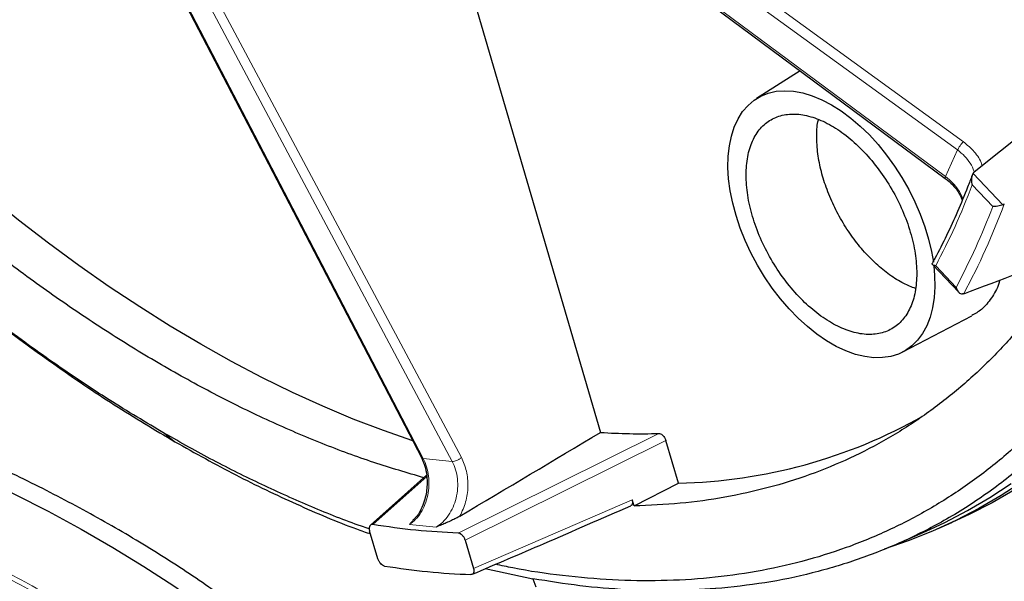
# Model space of a CAD drawing. Units: millimetres. Extents: x 0 to 420, y 0 to 381.
# Drawn here: x 370 to 397, y 137 to 153 of the extents above; entities that cross this region are included whole.
import ezdxf

# ---------------------------------------------------------------- set-up
doc = ezdxf.new("R2010")
doc.units = ezdxf.units.MM

msp = doc.modelspace()

# ---------------------------------------------------------------- linework, layer by layer
at = {"color": 8, "linetype": 'Continuous', "lineweight": 18}
for p, q in [((375.21684, 164.339151), (395.754983, 149.423583)), ((375.040863, 164.125314), (395.596785, 149.196766)), ((395.268752, 148.47163), (374.820718, 163.63867)), ((380.991777, 140.762733), (370.264192, 161.366904)), ((370.79567, 161.314304), (381.783719, 140.684355)), ((371.056734, 161.400545), (382.035323, 140.788456)), ((395.596785, 149.196766), (395.268752, 148.47163)), ((396.022015, 148.556772), (396.833262, 147.700415)), ((395.997704, 148.240537), (396.556053, 147.65114)), ((395.556716, 145.442048), (394.998367, 146.031445)), ((373.923436, 141.44677), (374.205203, 141.221665)), ((387.426557, 141.447918), (381.944399, 138.725267)), ((387.625097, 141.25382), (382.138408, 138.531152)), ((381.783719, 140.684355), (380.991777, 140.762733)), ((379.612184, 138.956085), (381.085587, 140.27455)), ((386.70259, 139.633338), (382.367569, 137.759993)), ((381.342957, 138.888059), (380.615438, 138.960061))]:
    msp.add_line(p, q, dxfattribs=at)
at = {"color": 7, "linetype": 'Continuous', "lineweight": 25}
for p, q in [((374.815153, 163.584844), (395.25865, 148.4211)), ((370.214518, 161.39114), (380.940344, 140.790245)), ((381.516744, 156.24425), (385.835602, 141.47636)), ((400.633244, 152.259476), (396.053439, 148.588343)), ((391.295033, 151.36107), (390.099795, 150.601169)), ((396.022015, 148.556772), (396.053439, 148.588343)), ((396.833262, 147.700415), (396.873526, 147.722653)), ((394.911391, 146.06337), (395.627393, 145.307553)), ((395.762891, 145.26753), (395.729374, 145.260206)), ((394.09825, 143.674891), (395.986108, 144.659638)), ((387.964972, 140.088474), (387.625097, 141.25382)), ((381.080429, 140.306522), (379.547074, 138.940894)), ((386.752265, 139.466176), (387.964972, 140.088474)), ((386.752265, 139.466176), (386.70259, 139.633338)), ((395.0685, 138.845728), (395.442529, 139.011237)), ((379.754443, 138.018612), (379.525282, 138.789771)), ((393.986407, 138.444528), (394.735923, 138.77619)), ((382.138408, 138.531152), (382.367569, 137.759993)), ((382.688513, 137.752406), (383.988157, 137.47582)), ((383.988983, 137.475935), (384.064841, 137.257479))]:
    msp.add_line(p, q, dxfattribs=at)
at = {"color": 7, "linetype": 'Continuous', "lineweight": 25, "flags": 128}
for points in [[(405.044768, 152.828989), (404.866724, 151.953926), (404.664374, 151.099218), (404.437886, 150.265576), (404.187447, 149.453689), (403.913266, 148.664232), (403.615569, 147.897858), (403.294603, 147.155204), (402.950635, 146.436884), (402.583949, 145.743494), (402.19485, 145.075609), (401.78366, 144.433784), (401.350721, 143.818549), (400.89639, 143.230416), (400.421045, 142.669871), (399.92508, 142.137379), (399.408906, 141.633383), (398.872951, 141.158299), (398.317659, 140.712521), (397.743491, 140.29642), (397.150923, 139.910341), (396.540445, 139.554602), (395.912565, 139.2295), (395.442529, 139.011237)], [(394.946781, 146.026012), (394.96985, 145.767299), (394.976066, 145.457609), (394.957432, 145.162939), (394.914112, 144.885875), (394.846488, 144.628855), (394.755153, 144.394136), (394.640909, 144.18378), (394.504762, 143.999638), (394.347907, 143.843326), (394.171722, 143.716219), (393.977757, 143.619434), (393.767716, 143.55382), (393.543444, 143.519955), (393.306912, 143.518137), (393.0602, 143.548381), (392.805474, 143.610422), (392.544975, 143.703714), (392.28099, 143.827437), (392.015841, 143.980505), (391.751856, 144.161571), (391.491357, 144.369046), (391.236632, 144.601105), (390.989919, 144.855709), (390.753388, 145.130621), (390.529116, 145.423424), (390.319074, 145.731546), (390.125109, 146.052279), (389.948925, 146.382805), (389.79207, 146.720217), (389.655922, 147.061552), (389.541679, 147.40381), (389.450343, 147.743983), (389.382719, 148.079081), (389.3394, 148.40616), (389.320766, 148.722344), (389.326982, 149.024857), (389.357992, 149.311038), (389.413525, 149.578374), (389.493093, 149.824515), (389.595995, 150.047297), (389.721328, 150.244763), (389.867991, 150.415177), (390.034694, 150.557042), (390.219972, 150.669112), (390.422198, 150.750401), (390.639593, 150.800194), (390.870249, 150.818056), (391.112136, 150.803827), (391.363131, 150.757634), (391.621027, 150.679882), (391.883558, 150.571255), (392.148416, 150.432707), (392.148416, 150.432707)], [(392.148416, 150.432707), (392.413274, 150.265457), (392.675804, 150.070972), (392.9337, 149.850964), (393.184695, 149.607365), (393.426583, 149.342315), (393.657238, 149.058145), (393.874634, 148.757352), (394.076859, 148.442578), (394.262138, 148.116591), (394.428841, 147.782254), (394.575503, 147.442507), (394.700836, 147.100334), (394.803739, 146.758744), (394.883306, 146.420737), (394.93386, 146.125784)], [(380.7047, 141.242842), (379.9007, 141.524392), (379.07632, 141.842214), (378.248214, 142.190735), (377.417122, 142.569645), (376.583789, 142.978604), (375.748961, 143.417246), (374.913385, 143.885178), (374.07781, 144.381981), (373.242982, 144.907212), (372.409649, 145.460398), (371.578557, 146.041046), (370.750451, 146.648636), (369.926071, 147.282623), (369.106155, 147.942441), (368.291437, 148.627498), (367.482646, 149.337182), (366.680507, 150.070857)], [(361.62955, 142.937032), (362.722474, 142.608289), (363.797521, 142.260454), (364.853689, 141.893853), (365.889996, 141.508825), (366.905479, 141.105729), (367.899191, 140.68494), (368.870209, 140.246849), (369.817628, 139.791865), (370.740567, 139.320411), (371.638168, 138.832925), (372.509595, 138.329861), (373.354037, 137.811687), (374.170708, 137.278886), (374.958849, 136.731952), (375.717726, 136.171396), (376.446633, 135.597738), (377.144891, 135.011512), (377.811852, 134.413265), (378.446893, 133.803552), (379.049425, 133.182941), (379.618887, 132.552009)], [(397.378279, 140.137287), (396.786725, 139.75106), (396.177273, 139.395132), (395.55043, 139.069797), (394.906715, 138.775325), (394.246661, 138.511961), (393.593456, 138.287107)], [(394.735923, 138.77619), (395.245401, 139.013766), (395.869598, 139.339511), (396.476441, 139.695731), (397.065428, 140.082131)]]:
    msp.add_lwpolyline(points, dxfattribs=at)
at = {"color": 8, "linetype": 'Continuous', "lineweight": 18}
for centre, radius, start, end in [((378.567717, 154.458025), 19.233146, 332.0453325, 339.273085), ((378.746734, 154.443982), 19.332792, 331.6629583, 339.6554592)]:
    msp.add_arc(centre, radius, start, end, dxfattribs=at)
at = {"color": 7, "linetype": 'Continuous', "lineweight": 25}
for centre, radius, start, end in [((387.658637, 154.305225), 14.22005, 271.2343885, 299.4927543), ((386.934232, 158.420021), 16.979242, 266.2901244, 271.6615624), ((383.014396, 156.901078), 19.323126, 260.8351251, 267.8606544)]:
    msp.add_arc(centre, radius, start, end, dxfattribs=at)
for centre, major_axis, ratio, start_param, end_param in [((374.34728, 174.102066), (96.670274, 31.943437), 0.336988619, 4.823482826, 4.855332377), ((-1032.023216, -606.746106), (1849.930941, 1029.196917), 0.025650448, 5.568050636, 5.571276353)]:
    msp.add_ellipse(centre, major_axis=major_axis, ratio=ratio, start_param=start_param, end_param=end_param, dxfattribs=at)
for points, knots in [([(374.205203, 210.239579), (374.763807, 209.906367), (375.882776, 209.238895), (377.557567, 208.100538), (379.224411, 206.866918), (380.875569, 205.533826), (382.503297, 204.109988), (384.102307, 202.598326), (385.669311, 200.999816), (387.202343, 199.318784), (388.696951, 197.561162), (390.146266, 195.73531), (391.543418, 193.849588), (392.883588, 191.909366), (394.163354, 189.916822), (395.381791, 187.876302), (396.535656, 185.794539), (397.61973, 183.681322), (398.628787, 181.546438), (399.559023, 179.396368), (400.407267, 177.234443), (401.173739, 175.064486), (401.856772, 172.893285), (402.453383, 170.730952), (402.960581, 168.587599), (403.376007, 166.470085), (403.697096, 164.38252), (403.92519, 162.327772), (404.060383, 160.31192), (404.102268, 158.344257), (404.050425, 156.434081), (403.904204, 154.587858), (403.661938, 152.81001), (403.325937, 151.102127), (402.898049, 149.468896), (402.380485, 147.917743), (401.775447, 146.456102), (401.084064, 145.089317), (400.305756, 143.821624), (399.443542, 142.653159), (398.500815, 141.586681), (397.482149, 140.626925), (396.392147, 139.778583), (395.258294, 139.061124), (394.087054, 138.469116), (392.88644, 137.991966), (391.632953, 137.620128), (390.335528, 137.345228), (389.433988, 137.251926), (388.983685, 137.205323)], [0, 0, 0, 0, 0.021369515, 0.042806384, 0.064277562, 0.08574874, 0.107185609, 0.128555124, 0.149924639, 0.171361508, 0.192832687, 0.214303865, 0.235740734, 0.257110249, 0.278479764, 0.299916633, 0.321387811, 0.342858989, 0.364295858, 0.385665373, 0.407034888, 0.428471757, 0.449942935, 0.471414113, 0.492850982, 0.514220497, 0.535590013, 0.557026882, 0.57849806, 0.599969238, 0.621406107, 0.642775622, 0.664145137, 0.685582006, 0.707053184, 0.728524362, 0.749961231, 0.771330746, 0.792700261, 0.81413713, 0.835608308, 0.857079487, 0.878516356, 0.899885871, 0.919881056, 0.939917657, 0.959968214, 0.980004814, 1, 1, 1, 1]), ([(373.923436, 209.689153), (374.429823, 209.388144), (375.446957, 208.783534), (376.983348, 207.753887), (378.536187, 206.624771), (380.103652, 205.383807), (381.678342, 204.034259), (383.250025, 202.579527), (384.75022, 201.083206), (386.167893, 199.568835), (387.507474, 198.044098), (388.819399, 196.453972), (390.104034, 194.795453), (391.350845, 193.080708), (392.557985, 191.31031), (393.717736, 189.494914), (394.826492, 187.638941), (395.879427, 185.750754), (396.871747, 183.83865), (397.801394, 181.908027), (398.663028, 179.970832), (399.45705, 178.029017), (400.178213, 176.09772), (400.828915, 174.175198), (401.404587, 172.279158), (401.909045, 170.404161), (402.338885, 168.569755), (402.698716, 166.767046), (402.98665, 165.016665), (403.207478, 163.306704), (403.361036, 161.658152), (403.451746, 160.056664), (403.483032, 158.430509), (403.445528, 156.765907), (403.326433, 155.060497), (403.123698, 153.384374), (402.832996, 151.742143), (402.45144, 150.144017), (401.977413, 148.602745), (401.4316, 147.185467), (400.82891, 145.896315), (400.178202, 144.725062), (399.457043, 143.626415), (398.663014, 142.60135), (397.801387, 141.658985), (396.871731, 140.801704), (395.879418, 140.035316), (394.826474, 139.362816), (393.717727, 138.786993), (392.557965, 138.310616), (391.350837, 137.933948), (390.104008, 137.658767), (388.819407, 137.483357), (387.507381, 137.408323), (386.168141, 137.428858), (384.8128, 137.550895), (383.74477, 137.699848), (383.125641, 137.837796), (382.968852, 137.87273)], [0, 0, 0, 0, 0.018164602, 0.03648562, 0.055258556, 0.074318965, 0.093649488, 0.113356253, 0.133181245, 0.150889704, 0.168597723, 0.186585974, 0.204573776, 0.222753513, 0.240932797, 0.259209813, 0.277486373, 0.295763389, 0.314039949, 0.332219686, 0.35039897, 0.36838722, 0.386375023, 0.404083483, 0.421791501, 0.439140159, 0.456488385, 0.473407332, 0.490325841, 0.506756401, 0.52318652, 0.539081742, 0.554976523, 0.573141235, 0.591462143, 0.610235079, 0.629295488, 0.648626011, 0.668332776, 0.688157768, 0.705866227, 0.723574246, 0.741562497, 0.759550299, 0.777730036, 0.79590932, 0.814186336, 0.832462896, 0.850739912, 0.869016472, 0.887196209, 0.905375493, 0.923363743, 0.941351546, 0.959060006, 0.976768025, 0.994116682, 1, 1, 1, 1]), ([(394.445277, 145.411582), (394.338556, 145.45226), (394.104638, 145.541421), (393.740323, 145.771635), (393.364071, 146.077365), (393.009085, 146.443493), (392.679416, 146.863586), (392.390219, 147.318916), (392.144541, 147.804561), (391.953608, 148.298224), (391.819913, 148.794278), (391.756378, 149.214152), (391.743028, 149.608725), (391.751261, 149.867224), (391.789026, 150.007083), (391.79398, 150.025429)], [0, 0, 0, 0, 0.073201276, 0.160446907, 0.245234045, 0.332479997, 0.417267451, 0.504513737, 0.589301384, 0.676547881, 0.761335496, 0.848581974, 0.902412015, 0.987198718, 1, 1, 1, 1]), ([(381.004969, 140.239316), (380.551316, 140.371692), (379.631809, 140.640003), (378.226402, 141.160945), (376.798651, 141.770445), (375.362901, 142.471388), (373.923442, 143.25949), (372.483947, 144.133285), (371.048304, 145.090402), (369.620159, 146.127905), (368.203846, 147.244705), (366.801066, 148.431612), (365.882479, 149.283038), (365.423186, 149.708751)], [0, 0, 0, 0, 0.0887396301, 0.1798656671, 0.2709917041, 0.3621177411, 0.453243778, 0.544369815, 0.635495852, 0.726621889, 0.817747926, 0.908873963, 1, 1, 1, 1]), ([(373.923436, 141.44677), (373.41705, 141.747783), (372.399919, 142.352401), (370.863506, 143.381988), (369.310756, 144.511338), (367.742948, 145.751409), (366.16957, 147.104367), (364.86735, 148.295094), (364.102353, 149.066061), (363.85215, 149.318217)], [0, 0, 0, 0, 0.147758622, 0.296789592, 0.449496661, 0.604542161, 0.761784879, 0.922088108, 1, 1, 1, 1]), ([(396.022015, 148.556772), (396.011445, 148.539416), (395.987669, 148.500377), (395.972237, 148.412764), (395.976476, 148.322846), (395.990579, 148.263282), (395.997619, 148.240809), (395.997704, 148.240537)], [0, 0, 0, 0, 0.194248397, 0.436905547, 0.778714373, 0.997320534, 1, 1, 1, 1]), ([(395.994041, 148.505789), (395.953405, 148.397864), (395.826161, 148.059921), (395.596797, 147.507669), (395.298708, 146.857297), (395.064321, 146.393589), (394.930223, 146.14594), (394.906744, 146.102579)], [0, 0, 0, 0, 0.127423907, 0.399001083, 0.670627274, 0.942330521, 1, 1, 1, 1]), ([(395.258603, 148.421134), (395.329761, 148.36271), (395.457286, 148.258007), (395.585658, 148.096143), (395.659886, 147.971694), (395.701405, 147.883968), (395.715968, 147.839169), (395.721762, 147.821347)], [0, 0, 0, 0, 0.3297944158, 0.5910344101, 0.7845931813, 0.9143077294, 1, 1, 1, 1]), ([(396.833262, 147.700415), (396.813093, 147.692911), (396.768486, 147.676316), (396.688073, 147.658329), (396.614791, 147.649854), (396.572057, 147.65008), (396.556246, 147.651127), (396.556053, 147.65114)], [0, 0, 0, 0, 0.201042548, 0.444631192, 0.772539899, 0.99722212, 1, 1, 1, 1]), ([(394.998367, 146.031445), (394.99817, 146.031471), (394.981932, 146.03361), (394.944161, 146.041281), (394.909219, 146.060801), (394.896254, 146.08363), (394.906289, 146.097932), (394.908749, 146.101437)], [0, 0, 0, 0, 0.003029253, 0.250173067, 0.636602874, 0.910937381, 1, 1, 1, 1]), ([(367.769863, 145.751529), (368.260705, 145.349751), (369.293586, 144.504288), (370.888704, 143.334628), (372.54417, 142.211063), (373.651525, 141.551465), (374.205203, 141.221665)], [0, 0, 0, 0, 0.231862132, 0.487908163, 0.743954119, 1, 1, 1, 1]), ([(396.745549, 145.639513), (396.738161, 145.60915), (396.691785, 145.418562), (396.528175, 145.142706), (396.283975, 144.836755), (396.074644, 144.719965), (395.981448, 144.66797)], [0, 0, 0, 0, 0.063334971, 0.397563799, 0.73179262, 1, 1, 1, 1]), ([(395.556716, 145.442048), (395.556792, 145.441777), (395.567429, 145.403981), (395.594155, 145.34288), (395.64671, 145.284647), (395.69248, 145.260588), (395.719376, 145.26031), (395.729374, 145.260206)], [0, 0, 0, 0, 0.002778403, 0.387488888, 0.666778845, 0.876135534, 1, 1, 1, 1]), ([(379.516211, 138.840152), (379.444222, 138.864007), (378.924263, 139.036307), (377.944325, 139.434731), (376.594448, 140.032305), (375.252698, 140.699591), (374.366521, 141.197712), (373.923436, 141.44677)], [0, 0, 0, 0, 0.039238583, 0.283409986, 0.527574841, 0.763789032, 1, 1, 1, 1]), ([(387.426557, 141.447918), (387.442199, 141.446257), (387.473496, 141.442934), (387.524776, 141.411003), (387.570874, 141.363517), (387.606112, 141.308138), (387.619203, 141.270684), (387.625097, 141.25382)], [0, 0, 0, 0, 0.212919977, 0.426005678, 0.63440699, 0.83538429, 1, 1, 1, 1]), ([(374.205203, 141.221665), (374.75898, 140.911811), (375.866534, 140.292102), (377.521413, 139.509386), (378.751592, 138.977175), (379.422834, 138.746265), (379.551348, 138.702056)], [0, 0, 0, 0, 0.308947673, 0.617895399, 0.926843179, 1, 1, 1, 1]), ([(380.940434, 140.79007), (380.980817, 140.697319), (381.055896, 140.524879), (381.098187, 140.244965), (381.099231, 140.005822), (381.072626, 139.79377), (381.020631, 139.581317), (380.925094, 139.353228), (380.817042, 139.168705), (380.729343, 139.096269), (380.705712, 139.076751)], [0, 0, 0, 0, 0.170935743, 0.317796065, 0.440104446, 0.538180004, 0.645245872, 0.779622768, 0.94061873, 1, 1, 1, 1]), ([(301.67052, 118.367246), (301.687921, 118.544099), (301.72634, 118.934552), (301.823696, 119.537174), (301.955034, 120.174702), (302.118551, 120.809776), (302.312956, 121.44191), (302.538377, 122.070587), (302.794531, 122.695312), (303.081215, 123.315597), (303.398179, 123.930961), (303.745162, 124.540935), (304.121881, 125.145053), (304.528033, 125.742857), (304.9633, 126.333893), (305.427342, 126.917713), (305.9198, 127.49387), (306.440297, 128.061921), (306.988434, 128.621429), (307.563789, 129.171957), (308.165924, 129.713076), (308.794374, 130.24436), (309.448657, 130.765386), (310.128267, 131.27574), (310.832679, 131.775014), (311.561344, 132.262805), (312.313695, 132.738721), (313.089142, 133.202374), (313.887076, 133.653388), (314.706872, 134.091396), (315.547882, 134.516041), (316.409445, 134.926978), (317.29088, 135.32387), (318.19149, 135.706394), (319.110561, 136.074236), (320.047364, 136.427096), (321.001155, 136.764685), (321.971176, 137.086726), (322.956656, 137.392956), (323.956811, 137.683125), (324.970844, 137.956994), (325.997948, 138.21434), (327.037303, 138.454952), (328.088082, 138.678634), (329.149447, 138.885203), (330.220551, 139.074489), (331.300541, 139.246339), (332.388554, 139.400611), (333.483722, 139.537181), (334.585172, 139.655935), (335.692026, 139.756778), (336.803399, 139.839626), (337.918405, 139.904413), (339.036154, 139.951085), (340.155754, 139.979605), (341.276312, 139.989948), (342.396934, 139.982107), (343.516724, 139.956087), (344.634788, 139.91191), (345.750234, 139.849612), (346.862172, 139.769243), (347.969714, 139.67087), (349.071977, 139.554572), (350.168081, 139.420444), (351.25715, 139.268596), (352.338317, 139.099151), (353.410717, 138.912249), (354.473496, 138.708041), (355.525806, 138.486694), (356.566807, 138.248391), (357.595669, 137.993324), (358.611571, 137.721704), (359.613703, 137.433753), (360.601267, 137.129707), (361.573476, 136.809814), (362.529556, 136.474337), (363.468746, 136.123552), (364.390298, 135.757746), (365.293481, 135.37722), (366.177578, 134.982286), (367.041887, 134.573267), (367.885724, 134.150501), (368.708422, 133.714333), (369.509332, 133.265122), (370.287823, 132.803234), (371.043284, 132.329049), (371.775122, 131.842953), (372.482766, 131.345343), (373.165662, 130.836624), (373.823281, 130.31721), (374.455114, 129.78752), (375.060675, 129.247981), (375.6395, 128.699022), (376.19115, 128.14108), (376.715204, 127.574596), (377.211266, 127.000011), (377.678963, 126.417772), (378.117942, 125.828326), (378.527871, 125.232122), (378.90844, 124.629611), (379.259358, 124.021244), (379.580354, 123.407473), (379.871174, 122.788755), (380.131588, 122.165547), (380.361359, 121.538312), (380.560364, 120.907521), (380.728144, 120.273644), (380.865585, 119.637187), (380.968645, 118.998563), (381.027834, 118.54299), (381.04331, 118.300269), (381.045163, 118.271212)], [0, 0, 0, 0, 0.007719785, 0.017043663, 0.026364337, 0.035680887, 0.04499258, 0.054298888, 0.063599487, 0.072894252, 0.082183227, 0.091466605, 0.100744695, 0.110017888, 0.119286634, 0.128551411, 0.137812708, 0.147071005, 0.156326763, 0.165580412, 0.174832349, 0.184082932, 0.19333248, 0.202581274, 0.211829557, 0.221077539, 0.230325397, 0.239573246, 0.248821203, 0.258069374, 0.267317846, 0.276566686, 0.285815944, 0.295065658, 0.304315853, 0.313566546, 0.322817742, 0.332069443, 0.341321641, 0.350574325, 0.359827481, 0.36908109, 0.378335129, 0.387589577, 0.396844406, 0.40609959, 0.415355101, 0.42461091, 0.433866987, 0.443123301, 0.452379823, 0.461636521, 0.470893363, 0.480150319, 0.489407356, 0.498664444, 0.507921549, 0.517178637, 0.526435668, 0.535692611, 0.544949435, 0.554206107, 0.563462596, 0.572718869, 0.581974896, 0.591230645, 0.600486086, 0.609741187, 0.61899592, 0.628250254, 0.637504163, 0.646757619, 0.656010599, 0.665263078, 0.674515038, 0.683766462, 0.693017337, 0.702267655, 0.711517414, 0.72076662, 0.730015286, 0.739263435, 0.748511103, 0.757758339, 0.767005207, 0.77625179, 0.785498193, 0.794744536, 0.803990928, 0.813237542, 0.822484587, 0.831732304, 0.840980972, 0.85023091, 0.859482476, 0.868736069, 0.877992122, 0.887251102, 0.896513497, 0.905779806, 0.915050524, 0.92432612, 0.933607012, 0.942893539, 0.95218593, 0.961484274, 0.970788492, 0.98009831, 0.98941325, 0.998732628, 1, 1, 1, 1]), ([(382.330645, 137.598807), (382.986242, 137.879411), (384.432835, 138.498571), (385.876504, 139.127912), (386.665901, 139.472035)], [0, 0, 0, 0, 0.4532002608, 1, 1, 1, 1]), ([(386.70259, 139.633338), (386.707467, 139.611216), (386.717324, 139.566506), (386.706063, 139.51227), (386.687103, 139.479894), (386.668683, 139.475296), (386.664955, 139.474366)], [0, 0, 0, 0, 0.299699687, 0.605680822, 0.920189542, 1, 1, 1, 1]), ([(381.994352, 139.187759), (381.96033, 139.168539), (381.886883, 139.127047), (381.75985, 139.066163), (381.625911, 139.006342), (381.486198, 138.947172), (381.3928, 138.908628), (381.342957, 138.888059)], [0, 0, 0, 0, 0.177918875, 0.384090892, 0.591829956, 0.782179273, 1, 1, 1, 1]), ([(379.612184, 138.956085), (379.594211, 138.956278), (379.567357, 138.956567), (379.541224, 138.937104), (379.526564, 138.916507), (379.51725, 138.890238), (379.514018, 138.859461), (379.516072, 138.825613), (379.522213, 138.801714), (379.525282, 138.789771)], [0, 0, 0, 0, 0.257064188, 0.384096919, 0.510567054, 0.634616771, 0.757874926, 0.879009506, 1, 1, 1, 1]), ([(380.615438, 138.960061), (380.635772, 138.983749), (380.66655, 139.019605), (380.700279, 139.055861), (380.711726, 139.068164)], [0, 0, 0, 0, 0.660643957, 1, 1, 1, 1]), ([(382.138408, 138.531152), (382.134354, 138.543175), (382.126236, 138.567252), (382.107714, 138.602715), (382.085432, 138.636041), (382.059468, 138.665804), (382.031298, 138.69065), (381.991669, 138.716631), (381.963349, 138.721805), (381.944399, 138.725267)], [0, 0, 0, 0, 0.120816524, 0.241953284, 0.365152869, 0.48948874, 0.615714326, 0.742854488, 1, 1, 1, 1]), ([(379.936686, 137.82463), (379.918349, 137.830045), (379.881966, 137.840788), (379.826962, 137.88772), (379.780397, 137.949485), (379.763031, 137.99574), (379.754443, 138.018612)], [0, 0, 0, 0, 0.2575594896, 0.5110064564, 0.7581953388, 1, 1, 1, 1]), ([(382.367569, 137.759993), (382.372469, 137.737476), (382.382371, 137.691966), (382.370804, 137.635952), (382.341207, 137.597397), (382.309194, 137.593423), (382.293065, 137.591421)], [0, 0, 0, 0, 0.241903889, 0.488926864, 0.742507038, 1, 1, 1, 1]), ([(388.98496, 137.205532), (388.584198, 137.181427), (387.782672, 137.133215), (386.54287, 137.165956), (385.280702, 137.268595), (384.419552, 137.406774), (383.988972, 137.475865)], [0, 0, 0, 0, 0.249999532, 0.499999932, 0.749996832, 1, 1, 1, 1])]:
    msp.add_open_spline(points, degree=3, knots=knots, dxfattribs=at)
for points in [[(389.814963, 148.513618), (389.823648, 148.684963), (389.841017, 149.027653), (389.97977, 149.456297), (390.195425, 149.800663), (390.487857, 150.042806), (390.843641, 150.174682), (391.249691, 150.190886), (391.690246, 150.090885), (392.148416, 149.878499), (392.606586, 149.561893), (393.04714, 149.153241), (393.45319, 148.668222), (393.808974, 148.125566), (394.101407, 147.545788), (394.317062, 146.952432), (394.455815, 146.363587), (394.473184, 146.000843), (394.481868, 145.819471)], [(394.481868, 145.819471), (394.473184, 145.648126), (394.455815, 145.305435), (394.317062, 144.876792), (394.101407, 144.532425), (393.808974, 144.290283), (393.45319, 144.158406), (393.04714, 144.142202), (392.606586, 144.242203), (392.148416, 144.45459), (391.690246, 144.771195), (391.249691, 145.179847), (390.843641, 145.664867), (390.487857, 146.207523), (390.195425, 146.787301), (389.97977, 147.380657), (389.841017, 147.969501), (389.823648, 148.332246), (389.814963, 148.513618)], [(398.773434, 146.408105), (398.546987, 146.050259), (398.094093, 145.334567), (397.33309, 144.361808), (396.514806, 143.466164), (395.635414, 142.657038), (394.698851, 141.934686), (393.707164, 141.30154), (392.663109, 140.759096), (391.569363, 140.308993), (390.429053, 139.951791), (389.244369, 139.690771), (388.021541, 139.517916), (387.175357, 139.483423), (386.752265, 139.466176)], [(380.179834, 132.807359), (379.843294, 133.177072), (379.170213, 133.916499), (378.033805, 134.984676), (376.808504, 136.01906), (375.488419, 137.014047), (374.079727, 137.967597), (372.585677, 138.876847), (371.01064, 139.739343), (369.358865, 140.552564), (367.635309, 141.314632), (365.843509, 142.021984), (363.993173, 142.678018), (362.712309, 143.066579), (362.071877, 143.26086)], [(381.944399, 138.725267), (381.561348, 138.744717), (380.795247, 138.783617), (380.006539, 138.898596), (379.612184, 138.956085)]]:
    msp.add_open_spline(points, degree=3, dxfattribs=at)
at = {"color": 8, "linetype": 'Continuous', "lineweight": 18}
for points in [[(395.754983, 149.423583), (395.740075, 149.407272), (395.710258, 149.374652), (395.663251, 149.311568), (395.621829, 149.247868), (395.605133, 149.2138), (395.596785, 149.196766)], [(395.997704, 148.240537), (395.845676, 147.857018), (395.541622, 147.089981), (395.179452, 146.38429), (394.998367, 146.031445)], [(382.035323, 140.788456), (382.016811, 140.773375), (381.979788, 140.743214), (381.909453, 140.707797), (381.839148, 140.685025), (381.802195, 140.684579), (381.783719, 140.684355)]]:
    msp.add_open_spline(points, degree=3, dxfattribs=at)
for points, knots in [([(395.754983, 149.423583), (395.858633, 149.334522), (396.066933, 149.155543), (396.23353, 148.912884), (396.262504, 148.7781), (396.26657, 148.759187)], [0, 0, 0, 0, 0.45988912, 0.92421088, 1, 1, 1, 1]), ([(396.05039, 148.58932), (396.048048, 148.600688), (396.030874, 148.684038), (395.945491, 148.835627), (395.799043, 149.033564), (395.664204, 149.142365), (395.596784, 149.196765)], [0, 0, 0, 0, 0.05001056, 0.366680541, 0.683340844, 1, 1, 1, 1]), ([(395.260007, 148.422852), (395.257575, 148.42565), (395.252157, 148.431885), (395.262856, 148.457509), (395.268752, 148.47163)], [0, 0, 0, 0, 0.4488885628, 1, 1, 1, 1]), ([(395.732091, 147.846343), (395.727799, 147.865831), (395.708196, 147.954831), (395.618667, 148.111862), (395.470317, 148.307222), (395.33594, 148.416827), (395.268752, 148.471629)], [0, 0, 0, 0, 0.085462836, 0.390315159, 0.695158165, 1, 1, 1, 1]), ([(360.8365, 141.57321), (361.495695, 141.318891), (362.810069, 140.811802), (364.706269, 140.011831), (366.542884, 139.185671), (368.310405, 138.331089), (370.014249, 137.4519), (371.083044, 136.847886), (371.616982, 136.546139)], [0, 0, 0, 0, 0.167648664, 0.334276561, 0.49996377, 0.666984103, 0.833635258, 1, 1, 1, 1]), ([(371.598854, 136.407855), (371.064576, 136.709873), (369.994995, 137.31449), (368.28974, 138.194512), (366.52087, 139.049758), (364.682815, 139.876508), (362.784943, 140.677058), (361.469115, 141.184551), (360.809115, 141.439102)], [0, 0, 0, 0, 0.16634867, 0.333016746, 0.500045826, 0.665663243, 0.832301651, 1, 1, 1, 1]), ([(380.615438, 138.960062), (380.673299, 139.003588), (380.789019, 139.090638), (380.932702, 139.281385), (381.045284, 139.505229), (381.119692, 139.756028), (381.152941, 140.020564), (381.142429, 140.285472), (381.09189, 140.540983), (381.025147, 140.688816), (380.991776, 140.762732)], [0, 0, 0, 0, 0.125007731, 0.250013435, 0.375018253, 0.500021355, 0.625021204, 0.750016843, 0.875008661, 1, 1, 1, 1]), ([(380.991777, 140.762733), (380.975771, 140.765717), (380.951526, 140.770238), (380.94561, 140.786444), (380.9436, 140.79195)], [0, 0, 0, 0, 0.660198824, 1, 1, 1, 1]), ([(382.035323, 140.788456), (382.08749, 140.667785), (382.192328, 140.425279), (382.22693, 139.998007), (382.170796, 139.566002), (382.053168, 139.313843), (381.994352, 139.187759)], [0, 0, 0, 0, 0.248485345, 0.499365715, 0.749672896, 1, 1, 1, 1]), ([(381.342957, 138.88806), (381.405449, 138.931127), (381.530433, 139.017261), (381.68746, 139.206687), (381.812169, 139.429331), (381.896911, 139.679107), (381.938223, 139.942845), (381.93304, 140.207226), (381.885107, 140.462479), (381.817514, 140.610396), (381.783718, 140.684355)], [0, 0, 0, 0, 0.125007701, 0.250013405, 0.375018224, 0.500021326, 0.625021177, 0.750016815, 0.875008634, 1, 1, 1, 1])]:
    msp.add_open_spline(points, degree=3, knots=knots, dxfattribs=at)

doc.saveas('drawing.dxf')
